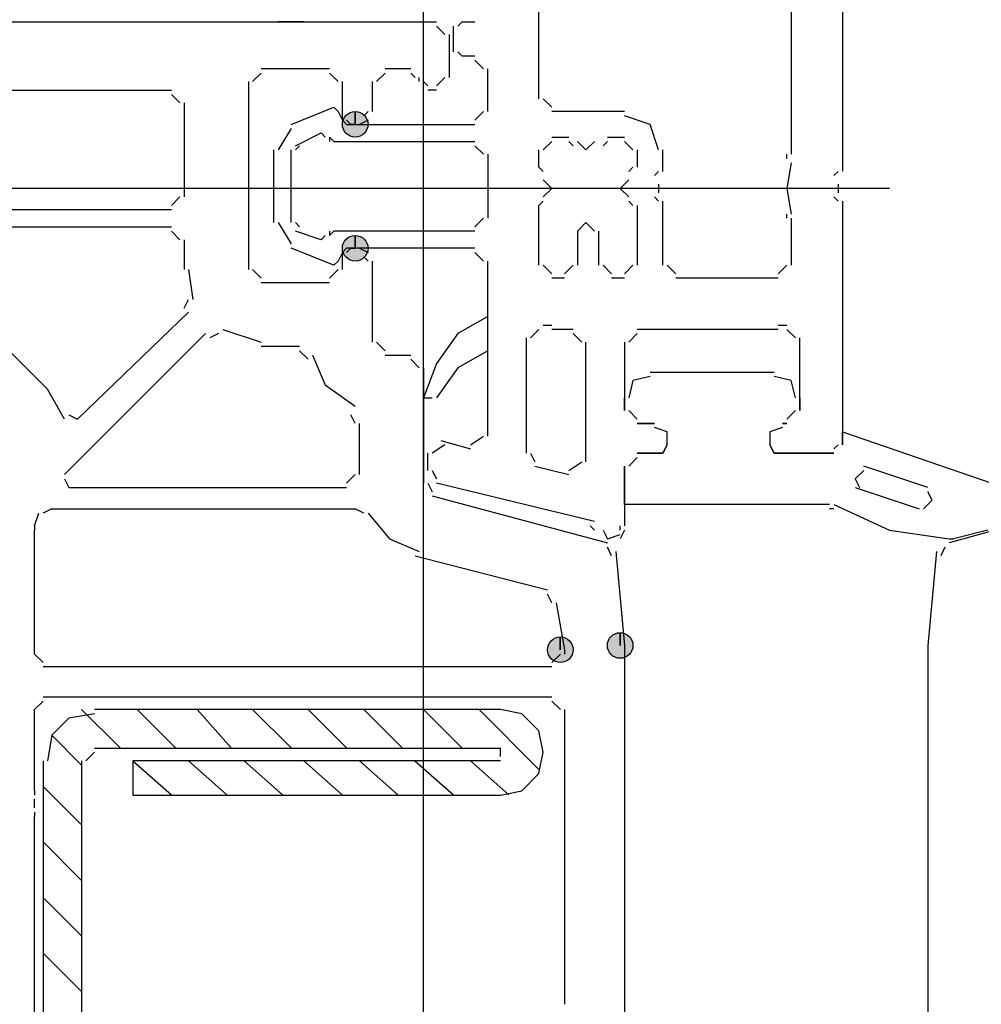
# Model space of a CAD drawing. Units: centimetres. Extents: x -21.4 to 19.7, y -14.5 to 14.3.
# Drawn here: x 3.3 to 4.5, y -6.8 to -5.6 of the extents above; entities that cross this region are included whole.
import ezdxf

# ---------------------------------------------------------------- set-up
doc = ezdxf.new("R2010")
doc.units = ezdxf.units.CM
doc.header["$MEASUREMENT"] = 0
doc.layers.add('Ebene 1', color=7, linetype='Continuous')

msp = doc.modelspace()

# ---------------------------------------------------------------- hatches: boundary and pattern name
at = {"layer": 'Ebene 1', "true_color": 0x000000}
h = msp.add_hatch(color=18, dxfattribs=at)
edge = h.paths.add_edge_path()
edge.add_spline(control_points=[(3.69256, -5.72603), (3.69256, -5.72603), (3.69256, -5.71012), (3.69256, -5.71012), (3.6838, -5.71012), (3.67665, -5.71727), (3.67665, -5.72603), (3.67665, -5.73479), (3.6838, -5.74194), (3.69256, -5.74194), (3.70132, -5.74194), (3.70847, -5.73479), (3.70847, -5.72603), (3.70847, -5.71727), (3.70132, -5.71012), (3.69256, -5.71012), (3.69256, -5.71012), (3.69256, -5.72603), (3.69256, -5.72603)], knot_values=[0, 0, 0, 0, 0.1666667, 0.1666667, 0.1666667, 0.3333333, 0.3333333, 0.3333333, 0.5, 0.5, 0.5, 0.6666667, 0.6666667, 0.6666667, 0.8333333, 0.8333333, 0.8333333, 1, 1, 1, 1], degree=3, periodic=1)
h = msp.add_hatch(color=18, dxfattribs=at)
edge = h.paths.add_edge_path()
edge.add_spline(control_points=[(3.69256, -5.87986), (3.69256, -5.87986), (3.69256, -5.86395), (3.69256, -5.86395), (3.6838, -5.86395), (3.67665, -5.8711), (3.67665, -5.87986), (3.67665, -5.88862), (3.6838, -5.89577), (3.69256, -5.89577), (3.70132, -5.89577), (3.70847, -5.88862), (3.70847, -5.87986), (3.70847, -5.8711), (3.70132, -5.86395), (3.69256, -5.86395), (3.69256, -5.86395), (3.69256, -5.87986), (3.69256, -5.87986)], knot_values=[0, 0, 0, 0, 0.1666667, 0.1666667, 0.1666667, 0.3333333, 0.3333333, 0.3333333, 0.5, 0.5, 0.5, 0.6666667, 0.6666667, 0.6666667, 0.8333333, 0.8333333, 0.8333333, 1, 1, 1, 1], degree=3, periodic=1)
h = msp.add_hatch(color=18, dxfattribs=at)
edge = h.paths.add_edge_path()
edge.add_spline(control_points=[(4.02144, -6.37319), (4.02144, -6.37319), (4.02144, -6.35728), (4.02144, -6.35728), (4.01268, -6.35728), (4.00553, -6.36443), (4.00553, -6.37319), (4.00553, -6.38195), (4.01268, -6.3891), (4.02144, -6.3891), (4.0302, -6.3891), (4.03735, -6.38195), (4.03735, -6.37319), (4.03735, -6.36443), (4.0302, -6.35728), (4.02144, -6.35728), (4.02144, -6.35728), (4.02144, -6.37319), (4.02144, -6.37319)], knot_values=[0, 0, 0, 0, 0.1666667, 0.1666667, 0.1666667, 0.3333333, 0.3333333, 0.3333333, 0.5, 0.5, 0.5, 0.6666667, 0.6666667, 0.6666667, 0.8333333, 0.8333333, 0.8333333, 1, 1, 1, 1], degree=3, periodic=1)
h = msp.add_hatch(color=18, dxfattribs=at)
edge = h.paths.add_edge_path()
edge.add_spline(control_points=[(3.94718, -6.37849), (3.94718, -6.37849), (3.94718, -6.36258), (3.94718, -6.36258), (3.93842, -6.36258), (3.93127, -6.36973), (3.93127, -6.37849), (3.93127, -6.38725), (3.93842, -6.3944), (3.94718, -6.3944), (3.95594, -6.3944), (3.96309, -6.38725), (3.96309, -6.37849), (3.96309, -6.36973), (3.95594, -6.36258), (3.94718, -6.36258), (3.94718, -6.36258), (3.94718, -6.37849), (3.94718, -6.37849)], knot_values=[0, 0, 0, 0, 0.1666667, 0.1666667, 0.1666667, 0.3333333, 0.3333333, 0.3333333, 0.5, 0.5, 0.5, 0.6666667, 0.6666667, 0.6666667, 0.8333333, 0.8333333, 0.8333333, 1, 1, 1, 1], degree=3, periodic=1)

# ---------------------------------------------------------------- linework, layer by layer
at = {"layer": 'Ebene 1', "lineweight": 5}
msp.add_open_spline([(19.72974, -14.51218), (19.72974, -14.51218), (19.72974, 14.34222), (19.72974, 14.34222), (19.72974, 14.34222), (-21.37169, 14.34222), (-21.37169, 14.34222), (-21.37169, 14.34222), (-21.37169, -14.51218), (-21.37169, -14.51218), (-21.37169, -14.51218), (19.72974, -14.51218), (19.72974, -14.51218)], degree=3, knots=[0, 0, 0, 0, 0.25, 0.25, 0.25, 0.5, 0.5, 0.5, 0.75, 0.75, 0.75, 1, 1, 1, 1], dxfattribs=at)
at = {"layer": 'Ebene 1', "color": 1, "lineweight": 30}
for points in [[(3.77744, -7.67814), (3.77744, -7.67814), (3.77744, -5.22221), (3.77744, -5.22221)], [(4.35564, -5.80561), (4.35564, -5.80561), (3.17807, -5.80561), (3.17807, -5.80561)]]:
    msp.add_open_spline(points, degree=3, dxfattribs=at)
at = {"layer": 'Ebene 1', "lineweight": 30}
for points in [[(4.29729, -5.50324), (4.29729, -5.50324), (4.29729, -5.78437), (4.29729, -5.78437)], [(3.92067, -5.69421), (3.92067, -5.69421), (3.92067, -5.5669), (3.92067, -5.5669)], [(4.23364, -5.5669), (4.23364, -5.5669), (4.23364, -5.76316), (4.23364, -5.76316)], [(2.56269, -5.59872), (2.56269, -5.59872), (3.7933, -5.59872), (3.7933, -5.59872)], [(3.62891, -5.59872), (3.62891, -5.59872), (3.59709, -5.59872), (3.59709, -5.59872)], [(3.82518, -5.59872), (3.82518, -5.59872), (3.81988, -5.60403), (3.81988, -5.60403)], [(3.82518, -5.59872), (3.82518, -5.59872), (3.8411, -5.59872), (3.8411, -5.59872)], [(3.80396, -5.61464), (3.80396, -5.61464), (3.79336, -5.60403), (3.79336, -5.60403)], [(3.81457, -5.63586), (3.81457, -5.63586), (3.81457, -5.60403), (3.81457, -5.60403)], [(3.80927, -5.61464), (3.80927, -5.61464), (3.80927, -5.66768), (3.80927, -5.66768)], [(3.81988, -5.63586), (3.81988, -5.63586), (3.82518, -5.64116), (3.82518, -5.64116)], [(3.8411, -5.64116), (3.8411, -5.64116), (3.82518, -5.64116), (3.82518, -5.64116)], [(3.85171, -5.65708), (3.85171, -5.65708), (3.8411, -5.64647), (3.8411, -5.64647)], [(3.66074, -5.65708), (3.66074, -5.65708), (3.57587, -5.65708), (3.57587, -5.65708)], [(3.76153, -5.65708), (3.76153, -5.65708), (3.7297, -5.65708), (3.7297, -5.65708)], [(3.85701, -5.71012), (3.85701, -5.71012), (3.85701, -5.65708), (3.85701, -5.65708)], [(3.55995, -5.67299), (3.55995, -5.67299), (3.55995, -5.90638), (3.55995, -5.90638)], [(3.57587, -5.66238), (3.57587, -5.66238), (3.56526, -5.67299), (3.56526, -5.67299)], [(3.67135, -5.67299), (3.67135, -5.67299), (3.66074, -5.66238), (3.66074, -5.66238)], [(3.67665, -5.72073), (3.67665, -5.72073), (3.67665, -5.67299), (3.67665, -5.67299)], [(3.71379, -5.67299), (3.71379, -5.67299), (3.71379, -5.71012), (3.71379, -5.71012)], [(3.7297, -5.66238), (3.7297, -5.66238), (3.71909, -5.67299), (3.71909, -5.67299)], [(3.76683, -5.66769), (3.76683, -5.66769), (3.76153, -5.66238), (3.76153, -5.66238)], [(3.77214, -5.67299), (3.77214, -5.67299), (3.77214, -5.66769), (3.77214, -5.66769)], [(3.77744, -5.67299), (3.77744, -5.67299), (3.78274, -5.67829), (3.78274, -5.67829)], [(3.79335, -5.67829), (3.79335, -5.67829), (3.80396, -5.66769), (3.80396, -5.66769)], [(2.56269, -5.6836), (2.56269, -5.6836), (3.46443, -5.6836), (3.46443, -5.6836)], [(3.79335, -5.6836), (3.79335, -5.6836), (3.78275, -5.6836), (3.78275, -5.6836)], [(3.47508, -5.69951), (3.47508, -5.69951), (3.46447, -5.6889), (3.46447, -5.6889)], [(3.92597, -5.69421), (3.92597, -5.69421), (3.93658, -5.70482), (3.93658, -5.70482)], [(3.48038, -5.69951), (3.48038, -5.69951), (3.48038, -5.81621), (3.48038, -5.81621)], [(3.613, -5.72604), (3.613, -5.72604), (3.66604, -5.70482), (3.66604, -5.70482)], [(3.67135, -5.71012), (3.67135, -5.71012), (3.66604, -5.70482), (3.66604, -5.70482)], [(3.67135, -5.71012), (3.67135, -5.71012), (3.67665, -5.72073), (3.67665, -5.72073)], [(3.67665, -5.72073), (3.67665, -5.72073), (3.68196, -5.72604), (3.68196, -5.72604)], [(3.68196, -5.72073), (3.68196, -5.72073), (3.68726, -5.72604), (3.68726, -5.72604)], [(3.70848, -5.72073), (3.70848, -5.72073), (3.69787, -5.72604), (3.69787, -5.72604)], [(3.70318, -5.71543), (3.70318, -5.71543), (3.70848, -5.71012), (3.70848, -5.71012)], [(3.8411, -5.72073), (3.8411, -5.72073), (3.8517, -5.71012), (3.8517, -5.71012)], [(4.02676, -5.71012), (4.02676, -5.71012), (3.93658, -5.71012), (3.93658, -5.71012)], [(3.613, -5.73134), (3.613, -5.73134), (3.59708, -5.75786), (3.59708, -5.75786)], [(3.68196, -5.72604), (3.68196, -5.72604), (3.84109, -5.72604), (3.84109, -5.72604)], [(3.69257, -5.72604), (3.69257, -5.72604), (3.68726, -5.72604), (3.68726, -5.72604)], [(3.6183, -5.75256), (3.6183, -5.75256), (3.65013, -5.73665), (3.65013, -5.73665)], [(3.65543, -5.74195), (3.65543, -5.74195), (3.65013, -5.73665), (3.65013, -5.73665)], [(3.66074, -5.74195), (3.66074, -5.74195), (3.66074, -5.74725), (3.66074, -5.74725)], [(3.66074, -5.74195), (3.66074, -5.74195), (3.66604, -5.74725), (3.66604, -5.74725)], [(3.93658, -5.74195), (3.93658, -5.74195), (3.9578, -5.74195), (3.9578, -5.74195)], [(4.00554, -5.74195), (4.00554, -5.74195), (4.02676, -5.74195), (4.02676, -5.74195)], [(3.59178, -5.84804), (3.59178, -5.84804), (3.59178, -5.75787), (3.59178, -5.75787)], [(3.613, -5.84804), (3.613, -5.84804), (3.613, -5.75787), (3.613, -5.75787)], [(3.62361, -5.75256), (3.62361, -5.75256), (3.6183, -5.75786), (3.6183, -5.75786)], [(3.66604, -5.74725), (3.66604, -5.74725), (3.84109, -5.74725), (3.84109, -5.74725)], [(3.85171, -5.76317), (3.85171, -5.76317), (3.8411, -5.75256), (3.8411, -5.75256)], [(3.92067, -5.77908), (3.92067, -5.77908), (3.92067, -5.75786), (3.92067, -5.75786)], [(3.93658, -5.74725), (3.93658, -5.74725), (3.92597, -5.75786), (3.92597, -5.75786)], [(3.9631, -5.75256), (3.9631, -5.75256), (3.9578, -5.74725), (3.9578, -5.74725)], [(4.00554, -5.74725), (4.00554, -5.74725), (4.00023, -5.75256), (4.00023, -5.75256)], [(4.03737, -5.75786), (4.03737, -5.75786), (4.02676, -5.74725), (4.02676, -5.74725)], [(4.04267, -5.75786), (4.04267, -5.75786), (4.04267, -5.77908), (4.04267, -5.77908)], [(4.0745, -5.78439), (4.0745, -5.78439), (4.0745, -5.75787), (4.0745, -5.75787)], [(3.85701, -5.76317), (3.85701, -5.76317), (3.85701, -5.84273), (3.85701, -5.84273)], [(4.22833, -5.76847), (4.22833, -5.76847), (4.22833, -5.76317), (4.22833, -5.76317)], [(3.92067, -5.77908), (3.92067, -5.77908), (3.92597, -5.78439), (3.92597, -5.78439)], [(4.03206, -5.78439), (4.03206, -5.78439), (4.03737, -5.77908), (4.03737, -5.77908)], [(4.06389, -5.78969), (4.06389, -5.78969), (4.06919, -5.78439), (4.06919, -5.78439)], [(4.28668, -5.78969), (4.28668, -5.78969), (4.29199, -5.78439), (4.29199, -5.78439)], [(4.06919, -5.8003), (4.06919, -5.8003), (4.06919, -5.81091), (4.06919, -5.81091)], [(4.29199, -5.8003), (4.29199, -5.8003), (4.29199, -5.81091), (4.29199, -5.81091)], [(3.46447, -5.82682), (3.46447, -5.82682), (3.47508, -5.81621), (3.47508, -5.81621)], [(4.06919, -5.82152), (4.06919, -5.82152), (4.06389, -5.81621), (4.06389, -5.81621)], [(4.29199, -5.82152), (4.29199, -5.82152), (4.28668, -5.81621), (4.28668, -5.81621)], [(3.46447, -5.83213), (3.46447, -5.83213), (2.5309, -5.83213), (2.5309, -5.83213)], [(3.92065, -5.90107), (3.92065, -5.90107), (3.92065, -5.82681), (3.92065, -5.82681)], [(3.92597, -5.82152), (3.92597, -5.82152), (3.92067, -5.82682), (3.92067, -5.82682)], [(4.03737, -5.82682), (4.03737, -5.82682), (4.03206, -5.82152), (4.03206, -5.82152)], [(4.04267, -5.82682), (4.04267, -5.82682), (4.04267, -5.90108), (4.04267, -5.90108)], [(4.0745, -5.90109), (4.0745, -5.90109), (4.0745, -5.82152), (4.0745, -5.82152)], [(4.29729, -5.82152), (4.29729, -5.82152), (4.29729, -6.12387), (4.29729, -6.12387)], [(3.8411, -5.85335), (3.8411, -5.85335), (3.8517, -5.84274), (3.8517, -5.84274)], [(4.22833, -5.84274), (4.22833, -5.84274), (4.22833, -5.83743), (4.22833, -5.83743)], [(4.23364, -5.84274), (4.23364, -5.84274), (4.23364, -5.90109), (4.23364, -5.90109)], [(2.64225, -5.85335), (2.64225, -5.85335), (3.46443, -5.85335), (3.46443, -5.85335)], [(3.59708, -5.84804), (3.59708, -5.84804), (3.613, -5.87456), (3.613, -5.87456)], [(3.6183, -5.84804), (3.6183, -5.84804), (3.62361, -5.85335), (3.62361, -5.85335)], [(3.47508, -5.86926), (3.47508, -5.86926), (3.46447, -5.85865), (3.46447, -5.85865)], [(3.65013, -5.86926), (3.65013, -5.86926), (3.6183, -5.85865), (3.6183, -5.85865)], [(3.65013, -5.86926), (3.65013, -5.86926), (3.65543, -5.86396), (3.65543, -5.86396)], [(3.66074, -5.85865), (3.66074, -5.85865), (3.66074, -5.86396), (3.66074, -5.86396)], [(3.66604, -5.85865), (3.66604, -5.85865), (3.66074, -5.86396), (3.66074, -5.86396)], [(3.8411, -5.85865), (3.8411, -5.85865), (3.66605, -5.85865), (3.66605, -5.85865)], [(3.96841, -5.85865), (3.96841, -5.85865), (3.96841, -5.90109), (3.96841, -5.90109)], [(3.99493, -5.90109), (3.99493, -5.90109), (3.99493, -5.85865), (3.99493, -5.85865)], [(3.48038, -5.86926), (3.48038, -5.86926), (3.48038, -5.90639), (3.48038, -5.90639)], [(3.66604, -5.90109), (3.66604, -5.90109), (3.613, -5.87987), (3.613, -5.87987)], [(3.68196, -5.87987), (3.68196, -5.87987), (3.67665, -5.88517), (3.67665, -5.88517)], [(3.68726, -5.87987), (3.68726, -5.87987), (3.68196, -5.88517), (3.68196, -5.88517)], [(3.8411, -5.87987), (3.8411, -5.87987), (3.68197, -5.87987), (3.68197, -5.87987)], [(3.68726, -5.87987), (3.68726, -5.87987), (3.69257, -5.87987), (3.69257, -5.87987)], [(3.69787, -5.87987), (3.69787, -5.87987), (3.70848, -5.88517), (3.70848, -5.88517)], [(3.67665, -5.88517), (3.67665, -5.88517), (3.67135, -5.89578), (3.67135, -5.89578)], [(3.67665, -5.90639), (3.67665, -5.90639), (3.67665, -5.88518), (3.67665, -5.88518)], [(3.70848, -5.89578), (3.70848, -5.89578), (3.70318, -5.89048), (3.70318, -5.89048)], [(3.85171, -5.89578), (3.85171, -5.89578), (3.8411, -5.88517), (3.8411, -5.88517)], [(3.66604, -5.90109), (3.66604, -5.90109), (3.67135, -5.89578), (3.67135, -5.89578)], [(3.71379, -5.89578), (3.71379, -5.89578), (3.71379, -5.99657), (3.71379, -5.99657)], [(3.85701, -6.11327), (3.85701, -6.11327), (3.85701, -5.89579), (3.85701, -5.89579)], [(3.92597, -5.90109), (3.92597, -5.90109), (3.93658, -5.9117), (3.93658, -5.9117)], [(3.95249, -5.9117), (3.95249, -5.9117), (3.9631, -5.90109), (3.9631, -5.90109)], [(4.00023, -5.90109), (4.00023, -5.90109), (4.01084, -5.9117), (4.01084, -5.9117)], [(4.02676, -5.9117), (4.02676, -5.9117), (4.03737, -5.90109), (4.03737, -5.90109)], [(4.0798, -5.90109), (4.0798, -5.90109), (4.09041, -5.9117), (4.09041, -5.9117)], [(4.21772, -5.9117), (4.21772, -5.9117), (4.22833, -5.90109), (4.22833, -5.90109)], [(3.48569, -5.90639), (3.48569, -5.90639), (3.49099, -5.94352), (3.49099, -5.94352)], [(3.56526, -5.90639), (3.56526, -5.90639), (3.57586, -5.917), (3.57586, -5.917)], [(3.66074, -5.917), (3.66074, -5.917), (3.67135, -5.90639), (3.67135, -5.90639)], [(3.95249, -5.917), (3.95249, -5.917), (3.93658, -5.917), (3.93658, -5.917)], [(4.02676, -5.917), (4.02676, -5.917), (4.01084, -5.917), (4.01084, -5.917)], [(4.21772, -5.917), (4.21772, -5.917), (4.09042, -5.917), (4.09042, -5.917)], [(3.57587, -5.92231), (3.57587, -5.92231), (3.66074, -5.92231), (3.66074, -5.92231)], [(3.31063, -6.05492), (3.31063, -6.05492), (3.20985, -5.95414), (3.20985, -5.95414)], [(3.48038, -5.95413), (3.48038, -5.95413), (3.48569, -5.94353), (3.48569, -5.94353)], [(3.48569, -5.95944), (3.48569, -5.95944), (3.34777, -6.09205), (3.34777, -6.09205)], [(3.92597, -5.97535), (3.92597, -5.97535), (3.93658, -5.97535), (3.93658, -5.97535)], [(4.21772, -5.97535), (4.21772, -5.97535), (4.22833, -5.97535), (4.22833, -5.97535)], [(3.50691, -5.98596), (3.50691, -5.98596), (3.33186, -6.16101), (3.33186, -6.16101)], [(3.52282, -5.98596), (3.52282, -5.98596), (3.51221, -5.99127), (3.51221, -5.99127)], [(3.52812, -5.98066), (3.52812, -5.98066), (3.57586, -5.99657), (3.57586, -5.99657)], [(3.90475, -5.99127), (3.90475, -5.99127), (3.90475, -6.13448), (3.90475, -6.13448)], [(3.92067, -5.98066), (3.92067, -5.98066), (3.91006, -5.99127), (3.91006, -5.99127)], [(3.9631, -5.98066), (3.9631, -5.98066), (3.93658, -5.98066), (3.93658, -5.98066)], [(3.97371, -5.99657), (3.97371, -5.99657), (3.9631, -5.98596), (3.9631, -5.98596)], [(4.04267, -5.98596), (4.04267, -5.98596), (4.03206, -5.99657), (4.03206, -5.99657)], [(4.21772, -5.98066), (4.21772, -5.98066), (4.04268, -5.98066), (4.04268, -5.98066)], [(4.23894, -5.99127), (4.23894, -5.99127), (4.22833, -5.98066), (4.22833, -5.98066)], [(4.24425, -6.08145), (4.24425, -6.08145), (4.24425, -5.99127), (4.24425, -5.99127)], [(3.62357, -6.00188), (3.62357, -6.00188), (3.57583, -6.00188), (3.57583, -6.00188)], [(3.71909, -5.99657), (3.71909, -5.99657), (3.7297, -6.00718), (3.7297, -6.00718)], [(3.97902, -6.1451), (3.97902, -6.1451), (3.97902, -5.99658), (3.97902, -5.99658)], [(4.02676, -5.99657), (4.02676, -5.99657), (4.02676, -6.08144), (4.02676, -6.08144)], [(3.63422, -6.01779), (3.63422, -6.01779), (3.62361, -6.00718), (3.62361, -6.00718)], [(3.7297, -6.01249), (3.7297, -6.01249), (3.76153, -6.01249), (3.76153, -6.01249)], [(3.77214, -6.0284), (3.77214, -6.0284), (3.76153, -6.01779), (3.76153, -6.01779)], [(3.77744, -6.0284), (3.77744, -6.0284), (3.77744, -6.17162), (3.77744, -6.17162)], [(3.33185, -6.09206), (3.33185, -6.09206), (3.31064, -6.05492), (3.31064, -6.05492)], [(3.33716, -6.08675), (3.33716, -6.08675), (3.34777, -6.09206), (3.34777, -6.09206)], [(3.69257, -6.09736), (3.69257, -6.09736), (3.68726, -6.08675), (3.68726, -6.08675)], [(4.03206, -6.08145), (4.03206, -6.08145), (4.04267, -6.09205), (4.04267, -6.09205)], [(4.22833, -6.09206), (4.22833, -6.09206), (4.23894, -6.08145), (4.23894, -6.08145)], [(3.69787, -6.16102), (3.69787, -6.16102), (3.69787, -6.09736), (3.69787, -6.09736)], [(4.04267, -6.09736), (4.04267, -6.09736), (4.06389, -6.09736), (4.06389, -6.09736)], [(4.22303, -6.09736), (4.22303, -6.09736), (4.22833, -6.09736), (4.22833, -6.09736)], [(3.83579, -6.12388), (3.83579, -6.12388), (3.8517, -6.11327), (3.8517, -6.11327)], [(3.80396, -6.12388), (3.80396, -6.12388), (3.78805, -6.13449), (3.78805, -6.13449)], [(3.79866, -6.11858), (3.79866, -6.11858), (3.83579, -6.12919), (3.83579, -6.12919)], [(4.28668, -6.12919), (4.28668, -6.12919), (4.29199, -6.12388), (4.29199, -6.12388)], [(3.78275, -6.15571), (3.78275, -6.15571), (3.78275, -6.13449), (3.78275, -6.13449)], [(3.91006, -6.13449), (3.91006, -6.13449), (3.91536, -6.1451), (3.91536, -6.1451)], [(3.9578, -6.15571), (3.9578, -6.15571), (3.97371, -6.1451), (3.97371, -6.1451)], [(4.04267, -6.1398), (4.04267, -6.1398), (4.03206, -6.15041), (4.03206, -6.15041)], [(3.68196, -6.17162), (3.68196, -6.17162), (3.69257, -6.16102), (3.69257, -6.16102)], [(3.78805, -6.15571), (3.78805, -6.15571), (3.79335, -6.16632), (3.79335, -6.16632)], [(3.91536, -6.15041), (3.91536, -6.15041), (3.9578, -6.16101), (3.9578, -6.16101)], [(4.02676, -6.15041), (4.02676, -6.15041), (4.02676, -6.22467), (4.02676, -6.22467)], [(3.33185, -6.16632), (3.33185, -6.16632), (3.33716, -6.17693), (3.33716, -6.17693)], [(3.78275, -6.17162), (3.78275, -6.17162), (3.78805, -6.18223), (3.78805, -6.18223)], [(3.98963, -6.21937), (3.98963, -6.21937), (3.79336, -6.17163), (3.79336, -6.17163)], [(3.33716, -6.17693), (3.33716, -6.17693), (3.68194, -6.17693), (3.68194, -6.17693)], [(3.78805, -6.18754), (3.78805, -6.18754), (4.00553, -6.24589), (4.00553, -6.24589)], [(4.64209, -6.18754), (4.64209, -6.18754), (4.42992, -6.24589), (4.42992, -6.24589)], [(3.29472, -6.22467), (3.29472, -6.22467), (3.30002, -6.20876), (3.30002, -6.20876)], [(3.31594, -6.20345), (3.31594, -6.20345), (3.30533, -6.20876), (3.30533, -6.20876)], [(3.31594, -6.20345), (3.31594, -6.20345), (3.69255, -6.20345), (3.69255, -6.20345)], [(3.70318, -6.20876), (3.70318, -6.20876), (3.69257, -6.20345), (3.69257, -6.20345)], [(3.29472, -6.22467), (3.29472, -6.22467), (3.29472, -6.22998), (3.29472, -6.22998)], [(3.29472, -6.38381), (3.29472, -6.38381), (3.29472, -6.22998), (3.29472, -6.22998)], [(3.98963, -6.22998), (3.98963, -6.22998), (3.98432, -6.22467), (3.98432, -6.22467)], [(4.02145, -6.22998), (4.02145, -6.22998), (4.02145, -6.22467), (4.02145, -6.22467)], [(4.02676, -6.22998), (4.02676, -6.22998), (4.02145, -6.24058), (4.02145, -6.24058)], [(4.01084, -6.2618), (4.01084, -6.2618), (4.00554, -6.25119), (4.00554, -6.25119)], [(4.01615, -6.2565), (4.01615, -6.2565), (4.02676, -6.37319), (4.02676, -6.37319)], [(4.4246, -6.25119), (4.4246, -6.25119), (4.4193, -6.2618), (4.4193, -6.2618)], [(3.76683, -6.2618), (3.76683, -6.2618), (3.93127, -6.30424), (3.93127, -6.30424)], [(3.93658, -6.32015), (3.93658, -6.32015), (3.93127, -6.30954), (3.93127, -6.30954)], [(3.94188, -6.32015), (3.94188, -6.32015), (3.95249, -6.3785), (3.95249, -6.3785)], [(3.95249, -6.3785), (3.95249, -6.3785), (3.95249, -6.38381), (3.95249, -6.38381)], [(4.02676, -6.3732), (4.02676, -6.3732), (4.02676, -6.89833), (4.02676, -6.89833)], [(3.29472, -6.38381), (3.29472, -6.38381), (3.30533, -6.39442), (3.30533, -6.39442)], [(3.93658, -6.39442), (3.93658, -6.39442), (3.94719, -6.38381), (3.94719, -6.38381)], [(3.93658, -6.39972), (3.93658, -6.39972), (3.30536, -6.39972), (3.30536, -6.39972)], [(3.30533, -6.44216), (3.30533, -6.44216), (3.29472, -6.45277), (3.29472, -6.45277)], [(3.30533, -6.43686), (3.30533, -6.43686), (3.93655, -6.43686), (3.93655, -6.43686)], [(3.94719, -6.45277), (3.94719, -6.45277), (3.93658, -6.44216), (3.93658, -6.44216)], [(3.29472, -6.55356), (3.29472, -6.55356), (3.29472, -6.45277), (3.29472, -6.45277)], [(3.95249, -6.45277), (3.95249, -6.45277), (3.95249, -6.81877), (3.95249, -6.81877)], [(3.29472, -6.55356), (3.29472, -6.55356), (3.29472, -6.55886), (3.29472, -6.55886)], [(3.29472, -6.57477), (3.29472, -6.57477), (3.29472, -6.56417), (3.29472, -6.56417)], [(3.29472, -6.58008), (3.29472, -6.58008), (3.29472, -6.58538), (3.29472, -6.58538)], [(3.29472, -6.84), (3.29472, -6.84), (3.29472, -6.58539), (3.29472, -6.58539)]]:
    msp.add_open_spline(points, degree=3, dxfattribs=at)
at = {"layer": 'Ebene 1'}
for points in [[(3.69256, -5.72603), (3.69256, -5.72603), (3.69256, -5.71012), (3.69256, -5.71012), (3.6838, -5.71012), (3.67665, -5.71727), (3.67665, -5.72603), (3.67665, -5.73479), (3.6838, -5.74194), (3.69256, -5.74194), (3.70132, -5.74194), (3.70847, -5.73479), (3.70847, -5.72603), (3.70847, -5.71727), (3.70132, -5.71012), (3.69256, -5.71012), (3.69256, -5.71012), (3.69256, -5.72603), (3.69256, -5.72603)], [(3.69256, -5.87986), (3.69256, -5.87986), (3.69256, -5.86395), (3.69256, -5.86395), (3.6838, -5.86395), (3.67665, -5.8711), (3.67665, -5.87986), (3.67665, -5.88862), (3.6838, -5.89577), (3.69256, -5.89577), (3.70132, -5.89577), (3.70847, -5.88862), (3.70847, -5.87986), (3.70847, -5.8711), (3.70132, -5.86395), (3.69256, -5.86395), (3.69256, -5.86395), (3.69256, -5.87986), (3.69256, -5.87986)], [(4.02144, -6.37319), (4.02144, -6.37319), (4.02144, -6.35728), (4.02144, -6.35728), (4.01268, -6.35728), (4.00553, -6.36443), (4.00553, -6.37319), (4.00553, -6.38195), (4.01268, -6.3891), (4.02144, -6.3891), (4.0302, -6.3891), (4.03735, -6.38195), (4.03735, -6.37319), (4.03735, -6.36443), (4.0302, -6.35728), (4.02144, -6.35728), (4.02144, -6.35728), (4.02144, -6.37319), (4.02144, -6.37319)], [(3.94718, -6.37849), (3.94718, -6.37849), (3.94718, -6.36258), (3.94718, -6.36258), (3.93842, -6.36258), (3.93127, -6.36973), (3.93127, -6.37849), (3.93127, -6.38725), (3.93842, -6.3944), (3.94718, -6.3944), (3.95594, -6.3944), (3.96309, -6.38725), (3.96309, -6.37849), (3.96309, -6.36973), (3.95594, -6.36258), (3.94718, -6.36258), (3.94718, -6.36258), (3.94718, -6.37849), (3.94718, -6.37849)]]:
    msp.add_open_spline(points, degree=3, knots=[0, 0, 0, 0, 0.1666667, 0.1666667, 0.1666667, 0.3333333, 0.3333333, 0.3333333, 0.5, 0.5, 0.5, 0.6666667, 0.6666667, 0.6666667, 0.8333333, 0.8333333, 0.8333333, 1, 1, 1, 1], dxfattribs=at)
at = {"layer": 'Ebene 1', "lineweight": 30}
for points in [[(4.06919, -5.75786), (4.06919, -5.75786), (4.05859, -5.72604), (4.05859, -5.72604), (4.05859, -5.72604), (4.02676, -5.71543), (4.02676, -5.71543)], [(3.96841, -5.74725), (3.96841, -5.74725), (3.97902, -5.75786), (3.97902, -5.75786), (3.97902, -5.75786), (3.98962, -5.74725), (3.98962, -5.74725)], [(4.23364, -5.77378), (4.23364, -5.77378), (4.22833, -5.8056), (4.22833, -5.8056), (4.22833, -5.8056), (4.23364, -5.83743), (4.23364, -5.83743)], [(3.92597, -5.81621), (3.92597, -5.81621), (3.93658, -5.80561), (3.93658, -5.80561), (3.93658, -5.80561), (3.92597, -5.795), (3.92597, -5.795)], [(4.03206, -5.795), (4.03206, -5.795), (4.02145, -5.80561), (4.02145, -5.80561), (4.02145, -5.80561), (4.03206, -5.81621), (4.03206, -5.81621)], [(3.98963, -5.85865), (3.98963, -5.85865), (3.97902, -5.84804), (3.97902, -5.84804), (3.97902, -5.84804), (3.96841, -5.85865), (3.96841, -5.85865)], [(3.63952, -6.01249), (3.63952, -6.01249), (3.65543, -6.04962), (3.65543, -6.04962), (3.65543, -6.04962), (3.69256, -6.07614), (3.69256, -6.07614)], [(4.0798, -6.12388), (4.0798, -6.12388), (4.0798, -6.10797), (4.0798, -6.10797), (4.0798, -6.10797), (4.06389, -6.10266), (4.06389, -6.10266)], [(4.22303, -6.10266), (4.22303, -6.10266), (4.20712, -6.10797), (4.20712, -6.10797), (4.20712, -6.10797), (4.20712, -6.12388), (4.20712, -6.12388)], [(4.0798, -6.12388), (4.0798, -6.12388), (4.0745, -6.13449), (4.0745, -6.13449), (4.0745, -6.13449), (4.04267, -6.13449), (4.04267, -6.13449)], [(4.28668, -6.13449), (4.28668, -6.13449), (4.21242, -6.13449), (4.21242, -6.13449), (4.21242, -6.13449), (4.20712, -6.12388), (4.20712, -6.12388)], [(3.70848, -6.20876), (3.70848, -6.20876), (3.735, -6.24058), (3.735, -6.24058), (3.735, -6.24058), (3.77213, -6.2565), (3.77213, -6.2565)], [(4.00023, -6.22998), (4.00023, -6.22998), (4.00554, -6.24058), (4.00554, -6.24058), (4.00554, -6.24058), (4.02145, -6.23528), (4.02145, -6.23528)], [(4.414, -6.2565), (4.414, -6.2565), (4.40339, -6.37319), (4.40339, -6.37319), (4.40339, -6.37319), (4.40339, -6.89833), (4.40339, -6.89833)]]:
    msp.add_open_spline(points, degree=3, knots=[0, 0, 0, 0, 0.5, 0.5, 0.5, 1, 1, 1, 1], dxfattribs=at)
at = {"layer": 'Ebene 1', "color": 5, "lineweight": 30}
for points, knots in [([(3.85701, -5.96474), (3.85701, -5.96474), (3.81988, -5.98596), (3.81988, -5.98596), (3.81988, -5.98596), (3.79336, -6.02309), (3.79336, -6.02309), (3.79336, -6.02309), (3.77744, -6.06553), (3.77744, -6.06553), (3.77744, -6.06553), (3.78805, -6.06553), (3.78805, -6.06553)], [0, 0, 0, 0, 0.25, 0.25, 0.25, 0.5, 0.5, 0.5, 0.75, 0.75, 0.75, 1, 1, 1, 1]), ([(3.85701, -6.00718), (3.85701, -6.00718), (3.81988, -6.0284), (3.81988, -6.0284), (3.81988, -6.0284), (3.79336, -6.06553), (3.79336, -6.06553)], [0, 0, 0, 0, 0.5, 0.5, 0.5, 1, 1, 1, 1]), ([(4.05859, -6.03901), (4.05859, -6.03901), (4.03737, -6.04431), (4.03737, -6.04431), (4.03737, -6.04431), (4.03206, -6.06553), (4.03206, -6.06553)], [0, 0, 0, 0, 0.5, 0.5, 0.5, 1, 1, 1, 1]), ([(4.23894, -6.06553), (4.23894, -6.06553), (4.23364, -6.04431), (4.23364, -6.04431), (4.23364, -6.04431), (4.21242, -6.03901), (4.21242, -6.03901)], [0, 0, 0, 0, 0.5, 0.5, 0.5, 1, 1, 1, 1]), ([(4.0798, -6.12388), (4.0798, -6.12388), (4.0798, -6.10797), (4.0798, -6.10797), (4.0798, -6.10797), (4.06389, -6.10266), (4.06389, -6.10266)], [0, 0, 0, 0, 0.5, 0.5, 0.5, 1, 1, 1, 1]), ([(4.22303, -6.10266), (4.22303, -6.10266), (4.20712, -6.10797), (4.20712, -6.10797), (4.20712, -6.10797), (4.20712, -6.12388), (4.20712, -6.12388)], [0, 0, 0, 0, 0.5, 0.5, 0.5, 1, 1, 1, 1]), ([(4.29729, -6.12388), (4.29729, -6.12388), (4.29729, -6.11327), (4.29729, -6.11327), (4.29729, -6.11327), (4.29729, -6.10797), (4.29729, -6.10797), (4.29729, -6.10797), (4.48295, -6.17162), (4.48295, -6.17162)], [0, 0, 0, 0, 0.3333333, 0.3333333, 0.3333333, 0.6666667, 0.6666667, 0.6666667, 1, 1, 1, 1]), ([(4.04267, -6.13449), (4.04267, -6.13449), (4.0745, -6.13449), (4.0745, -6.13449), (4.0745, -6.13449), (4.0798, -6.12388), (4.0798, -6.12388)], [0, 0, 0, 0, 0.5, 0.5, 0.5, 1, 1, 1, 1]), ([(4.20711, -6.12388), (4.20711, -6.12388), (4.21242, -6.13449), (4.21242, -6.13449), (4.21242, -6.13449), (4.28668, -6.13449), (4.28668, -6.13449)], [0, 0, 0, 0, 0.5, 0.5, 0.5, 1, 1, 1, 1]), ([(4.32382, -6.15571), (4.32382, -6.15571), (4.31321, -6.16632), (4.31321, -6.16632), (4.31321, -6.16632), (4.31851, -6.17693), (4.31851, -6.17693)], [0, 0, 0, 0, 0.5, 0.5, 0.5, 1, 1, 1, 1]), ([(4.39808, -6.20345), (4.39808, -6.20345), (4.40869, -6.19284), (4.40869, -6.19284), (4.40869, -6.19284), (4.40339, -6.18223), (4.40339, -6.18223)], [0, 0, 0, 0, 0.5, 0.5, 0.5, 1, 1, 1, 1]), ([(4.28668, -6.19815), (4.28668, -6.19815), (4.35564, -6.22997), (4.35564, -6.22997), (4.35564, -6.22997), (4.4299, -6.24058), (4.4299, -6.24058)], [0, 0, 0, 0, 0.5, 0.5, 0.5, 1, 1, 1, 1]), ([(3.87292, -6.55886), (3.87292, -6.55886), (3.89945, -6.55356), (3.89945, -6.55356), (3.89945, -6.55356), (3.92066, -6.53234), (3.92066, -6.53234), (3.92066, -6.53234), (3.92597, -6.50582), (3.92597, -6.50582), (3.92597, -6.50582), (3.92066, -6.4793), (3.92066, -6.4793), (3.92066, -6.4793), (3.89945, -6.45808), (3.89945, -6.45808), (3.89945, -6.45808), (3.87292, -6.45277), (3.87292, -6.45277)], [0, 0, 0, 0, 0.1666667, 0.1666667, 0.1666667, 0.3333333, 0.3333333, 0.3333333, 0.5, 0.5, 0.5, 0.6666667, 0.6666667, 0.6666667, 0.8333333, 0.8333333, 0.8333333, 1, 1, 1, 1]), ([(3.36899, -6.45807), (3.36899, -6.45807), (3.33716, -6.46338), (3.33716, -6.46338), (3.33716, -6.46338), (3.31594, -6.4846), (3.31594, -6.4846), (3.31594, -6.4846), (3.31064, -6.51642), (3.31064, -6.51642)], [0, 0, 0, 0, 0.3333333, 0.3333333, 0.3333333, 0.6666667, 0.6666667, 0.6666667, 1, 1, 1, 1]), ([(3.87292, -6.51642), (3.87292, -6.51642), (3.41675, -6.51642), (3.41675, -6.51642), (3.41675, -6.51642), (3.41675, -6.55886), (3.41675, -6.55886), (3.41675, -6.55886), (3.87292, -6.55886), (3.87292, -6.55886)], [0, 0, 0, 0, 0.3333333, 0.3333333, 0.3333333, 0.6666667, 0.6666667, 0.6666667, 1, 1, 1, 1])]:
    msp.add_open_spline(points, degree=3, knots=knots, dxfattribs=at)
for points in [[(3.85701, -6.00188), (3.85701, -6.00188), (3.85701, -5.96475), (3.85701, -5.96475)], [(4.05859, -6.0337), (4.05859, -6.0337), (4.21241, -6.0337), (4.21241, -6.0337)], [(4.02676, -6.08145), (4.02676, -6.08145), (4.02676, -6.06553), (4.02676, -6.06553)], [(4.24425, -6.06553), (4.24425, -6.06553), (4.24425, -6.08145), (4.24425, -6.08145)], [(4.03206, -6.08145), (4.03206, -6.08145), (4.04267, -6.09205), (4.04267, -6.09205)], [(4.22833, -6.09206), (4.22833, -6.09206), (4.23894, -6.08145), (4.23894, -6.08145)], [(4.06389, -6.09736), (4.06389, -6.09736), (4.04267, -6.09736), (4.04267, -6.09736)], [(4.22833, -6.09736), (4.22833, -6.09736), (4.22303, -6.09736), (4.22303, -6.09736)], [(4.28668, -6.12919), (4.28668, -6.12919), (4.29199, -6.12388), (4.29199, -6.12388)], [(4.04267, -6.1398), (4.04267, -6.1398), (4.03206, -6.15041), (4.03206, -6.15041)], [(4.02676, -6.19815), (4.02676, -6.19815), (4.02676, -6.15041), (4.02676, -6.15041)], [(4.40339, -6.17693), (4.40339, -6.17693), (4.32382, -6.15041), (4.32382, -6.15041)], [(4.31321, -6.17693), (4.31321, -6.17693), (4.39277, -6.20345), (4.39277, -6.20345)], [(4.28138, -6.19815), (4.28138, -6.19815), (4.02677, -6.19815), (4.02677, -6.19815)], [(4.28668, -6.20345), (4.28668, -6.20345), (4.28138, -6.20345), (4.28138, -6.20345)], [(4.47765, -6.22998), (4.47765, -6.22998), (4.43522, -6.24058), (4.43522, -6.24058)], [(4.42991, -6.24058), (4.42991, -6.24058), (4.43521, -6.24058), (4.43521, -6.24058)], [(3.35303, -6.45276), (3.35303, -6.45276), (3.40077, -6.50049), (3.40077, -6.50049)], [(3.87292, -6.45277), (3.87292, -6.45277), (3.36901, -6.45277), (3.36901, -6.45277)], [(3.42199, -6.45276), (3.42199, -6.45276), (3.46973, -6.50049), (3.46973, -6.50049)], [(3.49625, -6.45276), (3.49625, -6.45276), (3.53869, -6.50049), (3.53869, -6.50049)], [(3.56521, -6.45276), (3.56521, -6.45276), (3.61295, -6.50049), (3.61295, -6.50049)], [(3.63417, -6.45276), (3.63417, -6.45276), (3.6819, -6.50049), (3.6819, -6.50049)], [(3.70312, -6.45276), (3.70312, -6.45276), (3.75086, -6.50049), (3.75086, -6.50049)], [(3.77738, -6.45276), (3.77738, -6.45276), (3.82512, -6.50049), (3.82512, -6.50049)], [(3.84634, -6.45276), (3.84634, -6.45276), (3.9206, -6.52702), (3.9206, -6.52702)], [(3.3159, -6.48458), (3.3159, -6.48458), (3.35303, -6.52171), (3.35303, -6.52171)], [(3.36899, -6.50051), (3.36899, -6.50051), (3.8729, -6.50051), (3.8729, -6.50051)], [(3.87292, -6.51112), (3.87292, -6.51112), (3.87292, -6.50051), (3.87292, -6.50051)], [(3.30533, -6.51642), (3.30533, -6.51642), (3.30533, -7.60382), (3.30533, -7.60382)], [(3.35307, -7.60387), (3.35307, -7.60387), (3.35307, -6.51647), (3.35307, -6.51647)], [(3.36899, -6.50582), (3.36899, -6.50582), (3.35838, -6.51642), (3.35838, -6.51642)], [(3.41669, -6.51641), (3.41669, -6.51641), (3.46443, -6.55884), (3.46443, -6.55884)], [(3.48564, -6.51641), (3.48564, -6.51641), (3.53338, -6.55884), (3.53338, -6.55884)], [(3.5546, -6.51641), (3.5546, -6.51641), (3.60234, -6.55884), (3.60234, -6.55884)], [(3.62886, -6.51641), (3.62886, -6.51641), (3.6766, -6.55884), (3.6766, -6.55884)], [(3.69782, -6.51641), (3.69782, -6.51641), (3.74556, -6.55884), (3.74556, -6.55884)], [(3.76677, -6.51641), (3.76677, -6.51641), (3.81451, -6.55884), (3.81451, -6.55884)], [(3.83573, -6.51641), (3.83573, -6.51641), (3.88347, -6.55884), (3.88347, -6.55884)], [(3.30529, -6.54823), (3.30529, -6.54823), (3.35303, -6.59597), (3.35303, -6.59597)], [(3.30529, -6.61719), (3.30529, -6.61719), (3.35303, -6.66493), (3.35303, -6.66493)], [(3.30529, -6.68615), (3.30529, -6.68615), (3.35303, -6.73389), (3.35303, -6.73389)], [(3.30529, -6.7551), (3.30529, -6.7551), (3.35303, -6.80284), (3.35303, -6.80284)]]:
    msp.add_open_spline(points, degree=3, dxfattribs=at)

doc.saveas('drawing.dxf')
